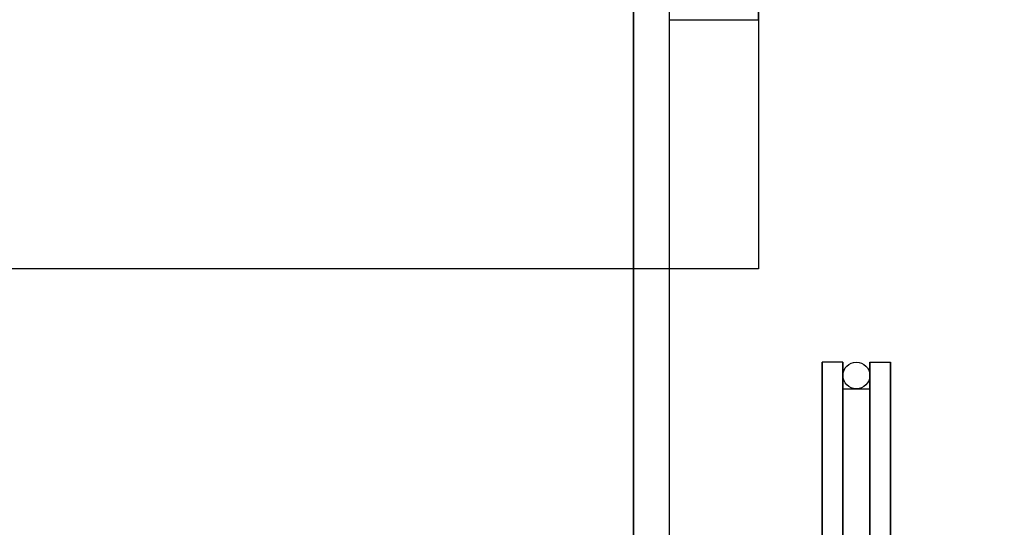
# Model space of a CAD drawing. Extents: x 1081 to 1759, y 255 to 1108.
# Drawn here: x 1492 to 1506, y 657 to 665 of the extents above; entities that cross this region are included whole.
import ezdxf

# ---------------------------------------------------------------- set-up
doc = ezdxf.new("R2010")
doc.units = 0
doc.header["$LTSCALE"] = 80
doc.header["$MEASUREMENT"] = 0
doc.layers.get('0').update_dxf_attribs({"linetype": 'CONTINUOUS'})
for name, color, linetype in [('3D-OBJ', 7, 'CONTINUOUS'), ('Governor', 5, 'CONTINUOUS'), ('SELF RESETING GOV', 7, 'CONTINUOUS'), ('TOP-VIS', 7, 'CONTINUOUS')]:
    doc.layers.add(name, color=color, linetype=linetype)

# ---------------------------------------------------------------- blocks, each defined once
blk = doc.blocks.new('PFB Governor-flat-1')
blk.add_lwpolyline([(0, 1.875), (0, -8.125)])
at = {"layer": '3D-OBJ', "flags": 128}
blk.add_lwpolyline([(0, 1.876), (0, -22.437), (-0.501, -22.437), (-0.501, 1.876)], close=True, dxfattribs=at)
blk.add_lwpolyline([(0, 1.876), (0, -22.437), (-0.501, -22.437), (-0.501, 1.876)], close=True, dxfattribs=at)
at = {"layer": 'Governor', "color": 1, "flags": 128}
for points in [[(2.446, -12.937), (2.446, -12.983), (2.446, -13.119), (2.446, -13.343), (2.446, -13.653), (2.446, -14.044), (2.446, -14.509), (2.446, -15.043), (2.446, -15.637)], [(2.446, -15.637), (2.446, -15.043), (2.446, -14.509), (2.446, -14.044), (2.446, -13.653), (2.446, -13.343), (2.446, -13.119), (2.446, -12.983), (2.446, -12.937), (2.154, -12.937), (2.154, -12.983), (2.154, -13.119), (2.154, -13.343), (2.154, -13.653), (2.154, -14.044), (2.154, -14.509), (2.154, -15.043), (2.154, -15.637)], [(2.154, -15.637), (2.154, -15.043), (2.154, -14.509), (2.154, -14.044), (2.154, -13.653), (2.154, -13.343), (2.154, -13.119), (2.154, -12.983), (2.154, -12.937)], [(2.822, -15.637), (2.822, -15.043), (2.822, -14.509), (2.822, -14.044), (2.822, -13.653), (2.822, -13.343), (2.822, -13.119), (2.822, -12.983), (2.822, -12.937), (2.822, -12.983), (2.822, -13.119), (2.822, -13.343), (2.822, -13.653), (2.822, -14.044), (2.822, -14.509), (2.822, -15.043), (2.822, -15.637)], [(3.114, -15.637), (3.114, -15.043), (3.114, -14.509), (3.114, -14.044), (3.114, -13.653), (3.114, -13.343), (3.114, -13.119), (3.114, -12.983), (3.114, -12.937), (3.114, -12.983), (3.114, -13.119), (3.114, -13.343), (3.114, -13.653), (3.114, -14.044), (3.114, -14.509), (3.114, -15.043), (3.114, -15.637)], [(2.822, -12.937), (3.114, -12.937)], [(2.446, -15.291), (2.446, -14.79), (2.446, -14.352), (2.446, -13.986), (2.446, -13.694), (2.446, -13.483), (2.446, -13.355), (2.446, -13.313), (2.446, -13.355), (2.446, -13.483), (2.446, -13.694), (2.446, -13.986), (2.446, -14.352), (2.446, -14.79), (2.446, -15.291)], [(2.446, -13.313), (2.822, -13.313), (2.822, -13.355), (2.822, -13.483), (2.822, -13.694), (2.822, -13.986), (2.822, -14.352), (2.822, -14.79), (2.822, -15.291)], [(2.822, -15.291), (2.822, -14.79), (2.822, -14.352), (2.822, -13.986), (2.822, -13.694), (2.822, -13.483), (2.822, -13.355), (2.822, -13.313)]]:
    blk.add_lwpolyline(points, dxfattribs=at)
at = {"layer": 'SELF RESETING GOV'}
blk.add_circle((2.634, -13.125), 0.188, dxfattribs=at)
at = {"layer": 'TOP-VIS'}
for p, q in [((-0.5, 1.875), (-0.5, -22.438)), ((0, 1.875), (0, -15.938))]:
    blk.add_line(p, q, dxfattribs=at)
blk = doc.blocks.new('PFB Governor')
blk.add_lwpolyline([(-222.656, -648.505), (-221.396, -648.505), (-221.396, -638.505), (-222.655, -638.505)])
blk.add_blockref('PFB Governor-flat-1', (-222.655, -640.38))

msp = doc.modelspace()

# ---------------------------------------------------------------- hatches: boundary and pattern name
h = msp.add_hatch()
h.set_pattern_fill('ANSI37', color=256, scale=30, style=0)
h.set_pattern_definition([(45, (18.6797, 0), (-2.6516504, 2.6516504), []), (135, (18.6797, 0), (-2.6516504, -2.6516504), [])])
h.paths.add_polyline_path([(1508.38718, 557.13893), (1508.38718, 557.26393), (1510.32857, 557.38526, 0.39604746), (1510.38718, 557.44764), (1510.38718, 564.83021, 0.39604746), (1510.32857, 564.89259), (1508.38718, 565.01393), (1508.38718, 565.13893), (1486.63718, 565.13893), (1486.63718, 638.12344), (1478.63718, 638.12344), (1478.63718, 557.13893)])
h.paths.add_polyline_path([(1478.63718, 669.62344), (1478.63718, 664.62344), (1486.63718, 664.62344), (1486.63718, 669.62344)])
h.paths.add_polyline_path([(1478.63718, 669.62344), (1486.63718, 669.62344), (1486.63718, 815.13893), (1508.38718, 815.13893), (1508.38718, 815.26393), (1510.32857, 815.38526, 0.39604746), (1510.38718, 815.44764), (1510.38718, 822.83021, 0.39604746), (1510.32857, 822.89259), (1508.38718, 823.01393), (1508.38718, 823.13893), (1478.63718, 823.13893)])
h.paths.add_polyline_path([(1678.63718, 815.13893), (1678.63718, 669.62344), (1686.63718, 669.62344), (1686.63718, 823.13893), (1662.07468, 823.13893), (1662.07468, 819.63893), (1659.07468, 819.63893), (1659.07468, 823.13893), (1656.88718, 823.13893), (1656.88718, 823.01393), (1654.94578, 822.89259, 0.39604746), (1654.88718, 822.83021), (1654.88718, 815.44764, 0.39604746), (1654.94578, 815.38526), (1656.88718, 815.26393), (1656.88718, 815.13893)])
h.paths.add_polyline_path([(1686.63718, 669.62344), (1678.63718, 669.62344), (1678.63718, 565.13893), (1656.88718, 565.13893), (1656.88718, 565.01393), (1654.94578, 564.89259, 0.39604746), (1654.88718, 564.83021), (1654.88718, 557.44764, 0.39604746), (1654.94578, 557.38526), (1656.88718, 557.26393), (1656.88718, 557.13893), (1659.07468, 557.13893), (1659.07468, 560.63893), (1662.07468, 560.63893), (1662.07468, 557.13893), (1686.63718, 557.13893)])

# ---------------------------------------------------------------- linework, layer by layer
at = {"ltscale": 10}
for p, q in [((1502.88718, 678.12344), (1502.88718, 661.12344)), ((1502.88718, 661.12344), (1486.63718, 661.12344))]:
    msp.add_line(p, q, dxfattribs=at)

# ---------------------------------------------------------------- block references
msp.add_blockref('PFB Governor', (1724.28325, 1313.12836))

doc.saveas('drawing.dxf')
